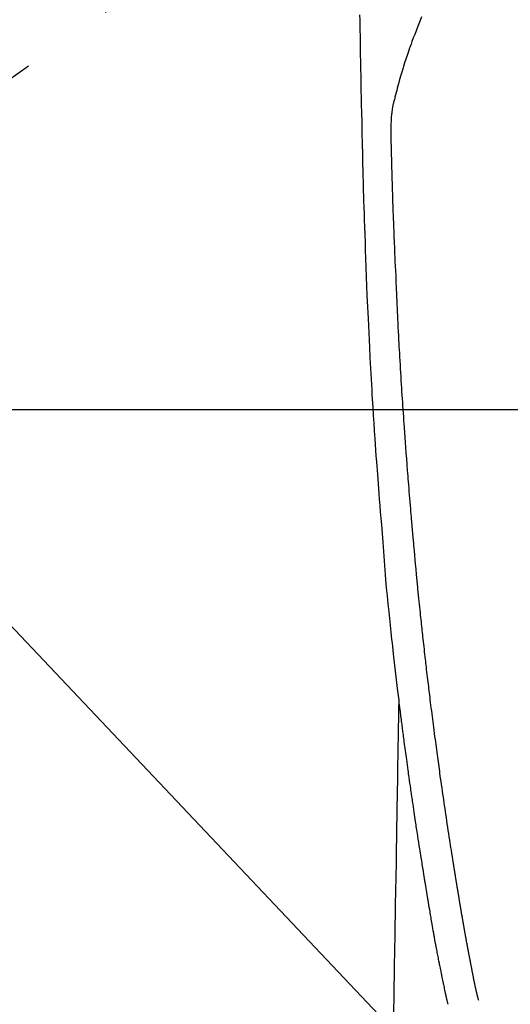
# Model space of a CAD drawing. Extents: x 55896 to 82369, y -13 to 8857.
# Drawn here: x 73538 to 73571, y 6938 to 7004 of the extents above; entities that cross this region are included whole.
import ezdxf

# ---------------------------------------------------------------- set-up
doc = ezdxf.new("R2010")
doc.units = 0
doc.header["$LTSCALE"] = 50
doc.header["$MEASUREMENT"] = 0
doc.linetypes.add('CENTER2', pattern=[1.125, 0.75, -0.125, 0.125, -0.125])
doc.layers.get('0').update_dxf_attribs({"linetype": 'CONTINUOUS'})
for name, color, linetype in [('126-甲板', 2, 'CONTINUOUS'), ('150-機器', 8, 'CONTINUOUS'), ('160-文字', 254, 'CONTINUOUS')]:
    doc.layers.add(name, color=color, linetype=linetype)
doc.styles.add('KH001', font='txt')
doc.dimstyles.new('KH1xx030', dxfattribs={"dimscale": 30, "dimtxt": 2, "dimasz": 0.6, "dimexe": 0.3, "dimexo": 1.2, "dimgap": 0.5, "dimtad": 3, "dimdec": 1, "dimdsep": 46, "dimlunit": 6, "dimtxsty": 'KH001', "dimblk": 'DOT', "dimcen": 1, "dimdle": 1, "dimclrd": 256, "dimclre": 256, "dimclrt": 256, "dimadec": 0, "dimazin": 0, "dimtfac": 1, "dimtdec": 1, "dimtix": 1, "dimtmove": 2, "dimatfit": 3, "dimldrblk": 'CLOSEDBLANK', "dimfxl": 1, "dimtolj": 1, "dimtzin": 0, "dimlwd": -1, "dimlwe": -1, "dimarcsym": 0})

# ---------------------------------------------------------------- blocks, each defined once
blk = doc.blocks.new('F402_H')
at = {"layer": '150-機器', "color": 13, "linetype": 'CENTER2'}
blk.add_line((0, 0), (-244.018, -170.863), dxfattribs=at)
at = {"layer": '150-機器', "color": 13, "linetype": 'Continuous'}
for points in [[(-23.958, -28.834), (-23.952, -29.195), (-23.943, -29.768), (-23.933, -30.341), (-23.924, -30.914), (-23.914, -31.486), (-23.905, -31.966), (-23.897, -32.445), (-23.888, -32.925), (-23.879, -33.404), (-23.87, -33.886), (-23.861, -34.367), (-23.851, -34.849), (-23.841, -35.33), (-23.824, -36.034), (-23.806, -36.737), (-23.789, -37.44), (-23.773, -38.144), (-23.77, -38.329), (-23.766, -38.515), (-23.763, -38.7), (-23.759, -38.886), (-23.754, -39.143), (-23.748, -39.401), (-23.741, -39.659), (-23.734, -39.916), (-23.725, -40.253), (-23.715, -40.59), (-23.705, -40.927), (-23.694, -41.265), (-23.681, -41.696), (-23.667, -42.127), (-23.652, -42.559), (-23.638, -42.99), (-23.619, -43.513), (-23.601, -44.037), (-23.582, -44.56), (-23.563, -45.083), (-23.54, -45.706), (-23.517, -46.328), (-23.493, -46.95), (-23.468, -47.572), (-23.452, -47.957), (-23.435, -48.342), (-23.418, -48.728), (-23.4, -49.113), (-23.378, -49.594), (-23.355, -50.076), (-23.332, -50.557), (-23.308, -51.039), (-23.271, -51.752), (-23.232, -52.465), (-23.193, -53.178), (-23.152, -53.891), (-23.135, -54.182), (-23.117, -54.474), (-23.1, -54.765), (-23.082, -55.056), (-23.05, -55.579), (-23.016, -56.101), (-22.982, -56.624), (-22.947, -57.146), (-22.921, -57.53), (-22.895, -57.913), (-22.867, -58.297), (-22.84, -58.68), (-22.819, -58.969), (-22.797, -59.258), (-22.776, -59.547), (-22.754, -59.835), (-22.728, -60.17), (-22.703, -60.505), (-22.677, -60.839), (-22.65, -61.174), (-22.616, -61.606), (-22.581, -62.039), (-22.545, -62.472), (-22.509, -62.904), (-22.484, -63.19), (-22.458, -63.476), (-22.434, -63.761), (-22.41, -64.047), (-22.363, -64.676), (-22.32, -65.304), (-22.277, -65.933), (-22.228, -66.561), (-22.18, -67.099), (-22.127, -67.636), (-22.071, -68.172), (-22.015, -68.709), (-21.992, -68.931), (-21.969, -69.153), (-21.946, -69.376), (-21.922, -69.598), (-21.897, -69.838), (-21.871, -70.078), (-21.846, -70.318), (-21.82, -70.557), (-21.794, -70.796), (-21.768, -71.035), (-21.741, -71.274), (-21.715, -71.513), (-21.627, -72.288), (-21.537, -73.062), (-21.445, -73.836), (-21.352, -74.61), (-21.332, -74.772), (-21.312, -74.934), (-21.292, -75.096), (-21.272, -75.257), (-21.259, -75.363), (-21.246, -75.468), (-21.232, -75.573), (-21.219, -75.678), (-21.205, -75.788), (-21.191, -75.897), (-21.177, -76.007), (-21.163, -76.116), (-21.15, -76.222), (-21.136, -76.327), (-21.123, -76.432), (-21.109, -76.538), (-21.097, -76.631), (-21.085, -76.723), (-21.073, -76.816), (-21.06, -76.909), (-21.044, -77.031), (-21.029, -77.154), (-21.013, -77.276), (-20.997, -77.399), (-20.978, -77.542), (-20.958, -77.686), (-20.939, -77.83), (-20.92, -77.973), (-20.899, -78.125), (-20.879, -78.278), (-20.859, -78.43), (-20.838, -78.583), (-20.814, -78.756), (-20.79, -78.93), (-20.766, -79.103), (-20.742, -79.277), (-20.725, -79.4), (-20.708, -79.523), (-20.691, -79.645), (-20.674, -79.768), (-20.646, -79.959), (-20.619, -80.15), (-20.592, -80.341), (-20.565, -80.531), (-20.551, -80.628), (-20.537, -80.724), (-20.524, -80.82), (-20.51, -80.916), (-20.493, -81.033), (-20.476, -81.149), (-20.459, -81.266), (-20.442, -81.382), (-20.416, -81.562), (-20.389, -81.741), (-20.363, -81.921), (-20.336, -82.1), (-20.314, -82.253), (-20.291, -82.406), (-20.268, -82.559), (-20.245, -82.712), (-20.228, -82.822), (-20.211, -82.931), (-20.195, -83.041), (-20.178, -83.151), (-20.158, -83.281), (-20.138, -83.411), (-20.118, -83.541), (-20.098, -83.671), (-20.065, -83.888), (-20.031, -84.105), (-19.997, -84.322), (-19.963, -84.539), (-19.941, -84.682), (-19.918, -84.825), (-19.895, -84.969), (-19.873, -85.112), (-19.854, -85.232), (-19.834, -85.353), (-19.815, -85.473), (-19.796, -85.593), (-19.76, -85.817), (-19.723, -86.041), (-19.687, -86.265), (-19.65, -86.49), (-19.64, -86.551), (-19.63, -86.613), (-19.62, -86.674), (-19.61, -86.736), (-19.563, -87.024), (-19.516, -87.312), (-19.468, -87.6), (-19.42, -87.888), (-19.41, -87.946), (-19.4, -88.005), (-19.391, -88.063), (-19.381, -88.121), (-19.355, -88.279), (-19.328, -88.436), (-19.302, -88.593), (-19.275, -88.751), (-19.259, -88.845), (-19.243, -88.939), (-19.227, -89.033), (-19.211, -89.127), (-19.193, -89.236), (-19.174, -89.345), (-19.155, -89.455), (-19.137, -89.564), (-19.111, -89.712), (-19.086, -89.859), (-19.06, -90.006), (-19.034, -90.154), (-19.022, -90.221), (-19.01, -90.288), (-18.998, -90.356), (-18.986, -90.423), (-18.947, -90.638), (-18.908, -90.852), (-18.868, -91.067), (-18.828, -91.281), (-18.812, -91.37), (-18.795, -91.459), (-18.778, -91.549), (-18.761, -91.638), (-18.742, -91.734), (-18.723, -91.829), (-18.705, -91.925), (-18.686, -92.021), (-18.671, -92.094), (-18.657, -92.166), (-18.643, -92.239), (-18.628, -92.312), (-18.608, -92.412), (-18.587, -92.513), (-18.567, -92.613), (-18.546, -92.713), (-18.531, -92.786), (-18.516, -92.86), (-18.501, -92.933), (-18.486, -93.006), (-18.465, -93.11), (-18.443, -93.214), (-18.421, -93.318), (-18.4, -93.422), (-18.39, -93.468), (-18.381, -93.514), (-18.371, -93.56), (-18.362, -93.606), (-18.342, -93.701), (-18.322, -93.796), (-18.302, -93.891), (-18.282, -93.987), (-18.271, -94.038), (-18.261, -94.088), (-18.25, -94.139), (-18.239, -94.19), (-18.225, -94.253), (-18.211, -94.315), (-18.197, -94.378), (-18.183, -94.44), (-18.172, -94.491), (-18.16, -94.542), (-18.148, -94.592), (-18.136, -94.643), (-18.128, -94.677), (-18.119, -94.71), (-18.111, -94.744), (-18.102, -94.778), (-18.093, -94.813), (-18.085, -94.848), (-18.076, -94.884), (-18.067, -94.919)], [(-19.818, -28.975), (-19.911, -29.202), (-20.003, -29.429), (-20.093, -29.657), (-20.188, -29.897), (-20.282, -30.137), (-20.374, -30.377), (-20.465, -30.618), (-20.526, -30.785), (-20.587, -30.953), (-20.646, -31.121), (-20.704, -31.289), (-20.789, -31.538), (-20.872, -31.788), (-20.952, -32.039), (-21.031, -32.29), (-21.053, -32.365), (-21.076, -32.439), (-21.098, -32.513), (-21.12, -32.588), (-21.204, -32.873), (-21.286, -33.158), (-21.366, -33.444), (-21.444, -33.731), (-21.484, -33.879), (-21.524, -34.029), (-21.562, -34.178), (-21.598, -34.328), (-21.616, -34.404), (-21.633, -34.479), (-21.65, -34.555), (-21.667, -34.631)], [(-16.002, -94.681), (-16.013, -94.637), (-16.025, -94.594), (-16.036, -94.551), (-16.048, -94.507), (-16.055, -94.481), (-16.061, -94.455), (-16.068, -94.429), (-16.075, -94.403), (-16.083, -94.37), (-16.091, -94.338), (-16.099, -94.306), (-16.107, -94.274), (-16.115, -94.241), (-16.123, -94.209), (-16.131, -94.177), (-16.139, -94.144), (-16.148, -94.105), (-16.157, -94.065), (-16.166, -94.026), (-16.175, -93.987), (-16.183, -93.955), (-16.19, -93.923), (-16.197, -93.891), (-16.204, -93.859), (-16.213, -93.82), (-16.222, -93.781), (-16.231, -93.742), (-16.239, -93.702), (-16.246, -93.672), (-16.252, -93.642), (-16.259, -93.611), (-16.265, -93.581), (-16.273, -93.544), (-16.28, -93.508), (-16.288, -93.472), (-16.295, -93.435), (-16.307, -93.374), (-16.32, -93.312), (-16.332, -93.251), (-16.344, -93.19), (-16.353, -93.142), (-16.363, -93.095), (-16.372, -93.048), (-16.381, -93), (-16.389, -92.955), (-16.398, -92.911), (-16.406, -92.866), (-16.415, -92.821), (-16.424, -92.775), (-16.432, -92.728), (-16.441, -92.682), (-16.45, -92.636), (-16.46, -92.579), (-16.471, -92.523), (-16.481, -92.466), (-16.492, -92.409), (-16.501, -92.358), (-16.51, -92.307), (-16.52, -92.256), (-16.53, -92.205), (-16.543, -92.14), (-16.556, -92.075), (-16.57, -92.009), (-16.583, -91.944), (-16.593, -91.893), (-16.603, -91.843), (-16.613, -91.792), (-16.622, -91.742), (-16.63, -91.7), (-16.638, -91.658), (-16.646, -91.617), (-16.654, -91.575), (-16.663, -91.531), (-16.671, -91.486), (-16.68, -91.442), (-16.688, -91.398), (-16.695, -91.361), (-16.702, -91.324), (-16.709, -91.287), (-16.716, -91.25), (-16.723, -91.211), (-16.73, -91.173), (-16.738, -91.135), (-16.745, -91.096), (-16.751, -91.065), (-16.757, -91.034), (-16.763, -91.004), (-16.769, -90.973), (-16.784, -90.893), (-16.798, -90.813), (-16.813, -90.733), (-16.828, -90.653), (-16.831, -90.634), (-16.835, -90.614), (-16.839, -90.594), (-16.843, -90.574), (-16.852, -90.522), (-16.862, -90.471), (-16.871, -90.42), (-16.881, -90.368), (-16.889, -90.32), (-16.898, -90.271), (-16.906, -90.222), (-16.914, -90.174), (-16.921, -90.136), (-16.928, -90.097), (-16.935, -90.059), (-16.941, -90.021), (-16.946, -89.993), (-16.951, -89.965), (-16.956, -89.937), (-16.961, -89.909), (-16.97, -89.862), (-16.978, -89.815), (-16.986, -89.768), (-16.994, -89.721), (-17.005, -89.658), (-17.016, -89.595), (-17.027, -89.532), (-17.038, -89.469), (-17.045, -89.426), (-17.053, -89.384), (-17.06, -89.341), (-17.067, -89.299), (-17.074, -89.261), (-17.08, -89.223), (-17.087, -89.185), (-17.093, -89.147), (-17.098, -89.116), (-17.103, -89.085), (-17.109, -89.054), (-17.114, -89.023), (-17.119, -88.992), (-17.125, -88.961), (-17.13, -88.93), (-17.136, -88.899), (-17.143, -88.859), (-17.149, -88.819), (-17.156, -88.779), (-17.163, -88.739), (-17.169, -88.705), (-17.174, -88.672), (-17.18, -88.638), (-17.186, -88.605), (-17.193, -88.563), (-17.2, -88.521), (-17.207, -88.478), (-17.214, -88.436), (-17.219, -88.407), (-17.224, -88.379), (-17.229, -88.35), (-17.234, -88.321), (-17.241, -88.276), (-17.249, -88.231), (-17.256, -88.187), (-17.264, -88.142), (-17.271, -88.098), (-17.279, -88.053), (-17.286, -88.009), (-17.293, -87.965), (-17.301, -87.922), (-17.307, -87.88), (-17.314, -87.838), (-17.321, -87.796), (-17.328, -87.754), (-17.335, -87.711), (-17.342, -87.669), (-17.349, -87.627), (-17.356, -87.584), (-17.363, -87.542), (-17.37, -87.5), (-17.377, -87.458), (-17.382, -87.429), (-17.387, -87.4), (-17.391, -87.371), (-17.396, -87.342), (-17.402, -87.305), (-17.409, -87.267), (-17.415, -87.229), (-17.421, -87.192), (-17.427, -87.154), (-17.434, -87.116), (-17.44, -87.079), (-17.446, -87.041), (-17.452, -87.006), (-17.458, -86.971), (-17.463, -86.936), (-17.469, -86.9), (-17.475, -86.863), (-17.481, -86.825), (-17.487, -86.787), (-17.493, -86.75), (-17.5, -86.706), (-17.507, -86.662), (-17.515, -86.617), (-17.522, -86.573), (-17.527, -86.54), (-17.533, -86.507), (-17.538, -86.475), (-17.544, -86.442), (-17.549, -86.409), (-17.554, -86.375), (-17.559, -86.342), (-17.565, -86.309), (-17.569, -86.28), (-17.574, -86.252), (-17.579, -86.223), (-17.584, -86.194), (-17.59, -86.155), (-17.596, -86.115), (-17.602, -86.075), (-17.609, -86.036), (-17.614, -86), (-17.62, -85.965), (-17.626, -85.93), (-17.632, -85.894), (-17.636, -85.865), (-17.641, -85.837), (-17.646, -85.808), (-17.651, -85.779), (-17.657, -85.739), (-17.664, -85.698), (-17.67, -85.657), (-17.676, -85.617), (-17.681, -85.586), (-17.686, -85.555), (-17.691, -85.523), (-17.696, -85.492), (-17.731, -85.277), (-17.765, -85.061), (-17.798, -84.845), (-17.832, -84.629), (-17.858, -84.461), (-17.885, -84.293), (-17.911, -84.125), (-17.937, -83.956), (-17.97, -83.741), (-18.003, -83.526), (-18.036, -83.311), (-18.068, -83.096), (-18.101, -82.881), (-18.133, -82.666), (-18.165, -82.451), (-18.197, -82.236), (-18.226, -82.043), (-18.254, -81.85), (-18.283, -81.657), (-18.311, -81.464), (-18.339, -81.271), (-18.367, -81.079), (-18.395, -80.886), (-18.422, -80.694), (-18.454, -80.474), (-18.486, -80.253), (-18.517, -80.033), (-18.548, -79.812), (-18.569, -79.659), (-18.591, -79.507), (-18.612, -79.354), (-18.633, -79.201), (-18.655, -79.044), (-18.676, -78.888), (-18.698, -78.731), (-18.72, -78.575), (-18.743, -78.407), (-18.765, -78.24), (-18.788, -78.073), (-18.81, -77.905), (-18.833, -77.738), (-18.855, -77.571), (-18.877, -77.403), (-18.899, -77.236), (-18.926, -77.032), (-18.953, -76.828), (-18.98, -76.623), (-19.007, -76.419), (-19.03, -76.241), (-19.053, -76.063), (-19.075, -75.885), (-19.098, -75.707), (-19.122, -75.515), (-19.147, -75.322), (-19.171, -75.13), (-19.195, -74.937), (-19.216, -74.771), (-19.237, -74.604), (-19.257, -74.438), (-19.277, -74.271), (-19.295, -74.127), (-19.312, -73.983), (-19.33, -73.839), (-19.347, -73.695), (-19.366, -73.54), (-19.385, -73.385), (-19.403, -73.23), (-19.422, -73.075), (-19.442, -72.906), (-19.462, -72.736), (-19.482, -72.567), (-19.502, -72.397), (-19.516, -72.268), (-19.531, -72.139), (-19.546, -72.01), (-19.56, -71.881), (-19.58, -71.712), (-19.599, -71.543), (-19.618, -71.374), (-19.637, -71.205), (-19.656, -71.036), (-19.675, -70.867), (-19.693, -70.698), (-19.712, -70.529), (-19.728, -70.386), (-19.744, -70.243), (-19.759, -70.1), (-19.775, -69.957), (-19.79, -69.815), (-19.805, -69.672), (-19.821, -69.529), (-19.836, -69.386), (-19.852, -69.232), (-19.868, -69.078), (-19.884, -68.924), (-19.901, -68.771), (-19.92, -68.581), (-19.94, -68.391), (-19.96, -68.201), (-19.979, -68.011), (-20, -67.808), (-20.02, -67.606), (-20.041, -67.404), (-20.061, -67.202), (-20.071, -67.104), (-20.081, -67.007), (-20.09, -66.909), (-20.1, -66.812), (-20.111, -66.705), (-20.121, -66.598), (-20.132, -66.491), (-20.142, -66.384), (-20.155, -66.248), (-20.168, -66.111), (-20.18, -65.975), (-20.193, -65.838), (-20.22, -65.537), (-20.248, -65.236), (-20.275, -64.935), (-20.302, -64.634), (-20.317, -64.466), (-20.332, -64.299), (-20.347, -64.132), (-20.361, -63.965), (-20.383, -63.721), (-20.404, -63.476), (-20.426, -63.231), (-20.447, -62.987), (-20.457, -62.876), (-20.467, -62.764), (-20.476, -62.653), (-20.486, -62.542), (-20.501, -62.365), (-20.516, -62.187), (-20.531, -62.009), (-20.546, -61.832), (-20.565, -61.599), (-20.585, -61.366), (-20.604, -61.133), (-20.624, -60.9), (-20.642, -60.679), (-20.66, -60.458), (-20.678, -60.237), (-20.695, -60.016), (-20.711, -59.828), (-20.726, -59.64), (-20.74, -59.453), (-20.755, -59.265), (-20.785, -58.879), (-20.814, -58.493), (-20.843, -58.108), (-20.872, -57.722), (-20.896, -57.392), (-20.92, -57.063), (-20.944, -56.733), (-20.968, -56.403), (-20.985, -56.162), (-21.002, -55.921), (-21.018, -55.679), (-21.035, -55.438), (-21.051, -55.197), (-21.067, -54.957), (-21.083, -54.716), (-21.098, -54.475), (-21.114, -54.235), (-21.13, -53.995), (-21.145, -53.754), (-21.16, -53.514), (-21.177, -53.253), (-21.193, -52.991), (-21.208, -52.73), (-21.224, -52.469), (-21.239, -52.208), (-21.254, -51.947), (-21.269, -51.686), (-21.284, -51.426), (-21.296, -51.209), (-21.308, -50.992), (-21.32, -50.775), (-21.332, -50.558), (-21.347, -50.266), (-21.362, -49.974), (-21.377, -49.682), (-21.392, -49.39), (-21.403, -49.153), (-21.415, -48.915), (-21.426, -48.678), (-21.437, -48.44), (-21.449, -48.182), (-21.46, -47.924), (-21.471, -47.666), (-21.482, -47.407), (-21.491, -47.193), (-21.501, -46.978), (-21.51, -46.763), (-21.518, -46.549), (-21.521, -46.473), (-21.524, -46.398), (-21.527, -46.323), (-21.53, -46.248), (-21.544, -45.935), (-21.56, -45.622), (-21.576, -45.309), (-21.591, -44.996), (-21.599, -44.825), (-21.605, -44.654), (-21.612, -44.483), (-21.619, -44.312), (-21.627, -44.12), (-21.634, -43.928), (-21.642, -43.736), (-21.65, -43.543), (-21.657, -43.378), (-21.663, -43.213), (-21.67, -43.048), (-21.677, -42.882), (-21.682, -42.761), (-21.686, -42.639), (-21.691, -42.518), (-21.696, -42.397), (-21.704, -42.184), (-21.712, -41.972), (-21.719, -41.76), (-21.727, -41.548), (-21.732, -41.401), (-21.737, -41.254), (-21.742, -41.107), (-21.747, -40.96), (-21.752, -40.771), (-21.758, -40.581), (-21.763, -40.391), (-21.769, -40.201), (-21.774, -40.034), (-21.779, -39.866), (-21.784, -39.698), (-21.789, -39.53), (-21.791, -39.435), (-21.794, -39.341), (-21.797, -39.246), (-21.8, -39.151), (-21.803, -39.005), (-21.807, -38.858), (-21.811, -38.712), (-21.814, -38.566), (-21.817, -38.471), (-21.819, -38.376), (-21.822, -38.281), (-21.824, -38.187), (-21.83, -37.984), (-21.835, -37.782), (-21.84, -37.579), (-21.845, -37.377), (-21.85, -37.196), (-21.853, -37.015), (-21.856, -36.835), (-21.857, -36.654), (-21.857, -36.474), (-21.855, -36.294), (-21.85, -36.114), (-21.842, -35.934), (-21.839, -35.874), (-21.836, -35.814), (-21.832, -35.755), (-21.827, -35.695), (-21.821, -35.614), (-21.814, -35.534), (-21.806, -35.453), (-21.797, -35.372), (-21.786, -35.287), (-21.774, -35.201), (-21.761, -35.116), (-21.748, -35.031), (-21.74, -34.989), (-21.733, -34.946), (-21.725, -34.904), (-21.717, -34.862), (-21.709, -34.825), (-21.702, -34.788), (-21.694, -34.751), (-21.686, -34.715), (-21.681, -34.694), (-21.676, -34.673), (-21.671, -34.652), (-21.666, -34.631)], [(-21.352, -74.61), (-21.362, -75.228), (-21.372, -75.846), (-21.382, -76.463), (-21.392, -77.081), (-21.402, -77.697), (-21.412, -78.314), (-21.423, -78.931), (-21.433, -79.548), (-21.441, -80.068), (-21.45, -80.588), (-21.458, -81.108), (-21.467, -81.628), (-21.479, -82.358), (-21.491, -83.087), (-21.503, -83.816), (-21.515, -84.546), (-21.53, -85.479), (-21.545, -86.412), (-21.561, -87.344), (-21.576, -88.277), (-21.609, -90.313), (-21.643, -92.349), (-21.676, -94.385), (-21.71, -96.421)]]:
    blk.add_lwpolyline(points, dxfattribs=at)
blk = doc.blocks.new('_ClosedBlank')
at = {"color": 0, "linetype": 'ByBlock', "lineweight": -2}
for p, q in [((-1, 0.1667), (0, 0)), ((-1, 0.1667), (-1, -0.1667)), ((0, 0), (-1, -0.1667))]:
    blk.add_line(p, q, dxfattribs=at)
blk = doc.blocks.new('_Dot')
at = {"color": 0, "linetype": 'ByBlock', "lineweight": -2}
blk.add_line((-0.5, 0), (-1, 0), dxfattribs=at)
at = {"color": 0, "linetype": 'ByBlock', "const_width": 0.5}
blk.add_lwpolyline([(-0.25, 0, 1), (0.25, 0, 1)], format="xyb", close=True, dxfattribs=at)

msp = doc.modelspace()

# ---------------------------------------------------------------- linework, layer by layer
at = {"layer": '126-甲板', "linetype": 'Continuous'}
msp.add_lwpolyline([(73194.485, 6977.623), (73974.485, 6977.623, -0.414214), (73984.485, 6967.623), (73984.485, 6552.623, -0.414214), (73974.485, 6542.623), (73194.485, 6542.623, -0.414214), (73184.485, 6552.623), (73184.485, 6967.623, -0.414214)], format="xyb", close=True, dxfattribs=at)

# ---------------------------------------------------------------- block references
at = {"layer": '150-機器'}
msp.add_blockref('F402_H', (73584.478, 7032.815), dxfattribs=at)

# ---------------------------------------------------------------- leaders
at = {"layer": '160-文字', "annotation_type": 0, "has_hookline": 1, "hookline_direction": 0}
for points, text_width in [([(73042.519, 7042.348), (73528.759, 5858.943), (73546.759, 5858.943)], 1630.051), ([(73464.485, 7040.004), (74363.249, 6090.436), (74381.249, 6090.436)], 1398.579)]:
    msp.add_leader(points, dimstyle='KH1xx030', override={"dimgap": 0.5, "dimtad": 1}, dxfattribs=dict(at, text_width=text_width))

doc.saveas('drawing.dxf')
